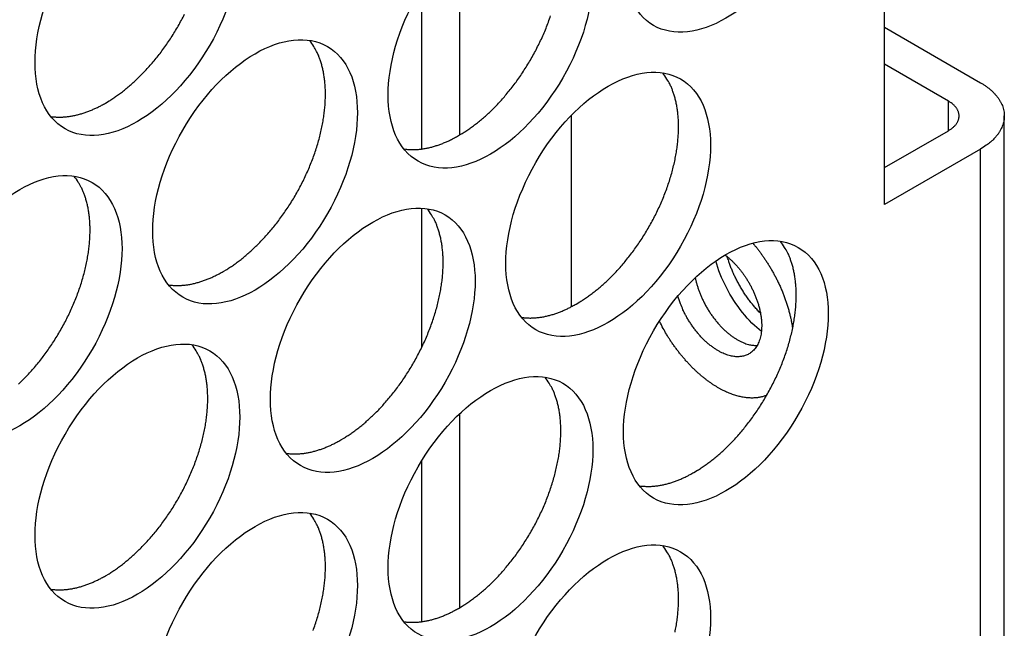
# Model space of a CAD drawing. Extents: x 6 to 291, y 7 to 204.
# Drawn here: x 285 to 286, y 76 to 77 of the extents above; entities that cross this region are included whole.
import ezdxf

# ---------------------------------------------------------------- set-up
doc = ezdxf.new("R2010")
doc.units = 0
doc.linetypes.add('HIDDENNEW0', pattern=[4.5, 1.5, -1.5, 1.5])
for name, color, linetype in [('226', 7, 'CONTINUOUS'), ('MUOTOVIIVAT', 40, 'HIDDENNEW0'), ('TANGVIIVATNONDEF', 40, 'HIDDENNEW0')]:
    doc.layers.add(name, color=color, linetype=linetype)

msp = doc.modelspace()

# ---------------------------------------------------------------- linework, layer by layer
at = {"layer": '226', "color": 4, "linetype": 'CONTINUOUS'}
for p, q in [((285.89997, 76.707484), (285.89997, 76.748306)), ((285.94417, 75.865468), (285.94417, 76.681969))]:
    msp.add_line(p, q, dxfattribs=at)
at = {"layer": 'MUOTOVIIVAT', "color": 4, "linetype": 'CONTINUOUS'}
for p, q in [((285.81159, 76.605422), (285.81159, 78.075119)), ((285.2248, 76.701729), (285.2248, 76.969803)), ((285.17177, 76.903974), (285.17177, 76.68215)), ((285.81158, 76.850371), (285.94417, 76.773821)), ((285.89997, 76.748306), (285.81158, 76.79934)), ((285.37848, 76.728303), (285.37848, 76.464046)), ((285.97712, 75.911404), (285.97712, 76.727895)), ((285.81158, 76.656453), (285.89997, 76.707484)), ((285.94417, 76.681969), (285.81159, 76.605422)), ((285.17177, 76.600393), (285.17177, 76.407327)), ((285.2248, 76.048532), (285.2248, 76.316606)), ((285.17177, 76.250776), (285.17177, 76.028953))]:
    msp.add_line(p, q, dxfattribs=at)
for points in [[(284.73501, 76.74553), (284.74007, 76.748555, 0.00828605), (284.74522, 76.751852, 0.00751447), (284.75046, 76.755434, 0.00715756), (284.75578, 76.759295, 0.00725885), (284.76117, 76.763456, 0.00717664), (284.76662, 76.76791, 0.00707952), (284.77211, 76.772671, 0.00695062), (284.77763, 76.777728, 0.00691356), (284.78317, 76.783096, 0.00681761), (284.7887, 76.78876, 0.00678141), (284.79423, 76.794728, 0.00670191), (284.79971, 76.800983, 0.0066828), (284.80515, 76.807529, 0.00662596), (284.81051, 76.814345, 0.00662189), (284.81579, 76.82143, 0.00658832), (284.82095, 76.828759, 0.00660154), (284.82598, 76.836325, 0.00659317), (284.83086, 76.8441, 0.00662488), (284.83557, 76.852072, 0.00664342), (284.84009, 76.860211, 0.00669511), (284.8444, 76.8685, 0.00674249)], [(285.22292, 76.700625), (285.22798, 76.703649, 0.00828615), (285.23313, 76.706947, 0.00751456), (285.23837, 76.710529, 0.00715764), (285.24369, 76.71439, 0.00725894), (285.24908, 76.718551, 0.00717672), (285.25452, 76.723004, 0.00707961), (285.26001, 76.727765, 0.0069507), (285.26553, 76.732823, 0.00691364), (285.27107, 76.73819, 0.00681769), (285.27661, 76.743854, 0.00678149), (285.28213, 76.749822, 0.00670199), (285.28762, 76.756077, 0.00668287), (285.29306, 76.762623, 0.00662603), (285.29842, 76.769439, 0.00662196), (285.30369, 76.776524, 0.00658838), (285.30886, 76.783853, 0.00660161), (285.31388, 76.791418, 0.00659323), (285.31877, 76.799194, 0.00662493), (285.32347, 76.807166, 0.00664347), (285.328, 76.815305, 0.00669516), (285.33231, 76.823594, 0.00674254), (285.3364, 76.832, 0.00681578), (285.34024, 76.840502, 0.00689408), (285.34384, 76.849069, 0.00699052), (285.34716, 76.857674, 0.00710203), (285.35021, 76.866288, 0.0072235)], [(284.89765, 76.512836), (284.90271, 76.51586, 0.00828616), (284.90786, 76.519158, 0.00751459), (284.9131, 76.522739, 0.00715768), (284.91842, 76.5266, 0.00725898), (284.92381, 76.530761, 0.00717677), (284.92925, 76.535214, 0.00707966), (284.93474, 76.539975, 0.00695076), (284.94026, 76.545033, 0.00691371), (284.9458, 76.5504, 0.00681776), (284.95134, 76.556063, 0.00678156), (284.95686, 76.562031, 0.00670207), (284.96235, 76.568286, 0.00668296), (284.96779, 76.574832, 0.00662612), (284.97315, 76.581648, 0.00662206), (284.97842, 76.588733, 0.00658848), (284.98358, 76.596061, 0.00660171), (284.98861, 76.603627, 0.00659334), (284.9935, 76.611402, 0.00662505), (284.9982, 76.619374, 0.00664359), (285.00273, 76.627513, 0.00669528), (285.00704, 76.635802, 0.00674266), (285.01113, 76.644208, 0.0068159), (285.01498, 76.65271, 0.0068942), (285.01857, 76.661277, 0.00699065), (285.02189, 76.669882, 0.00710216), (285.02495, 76.678495, 0.00722364), (285.0277, 76.687088, 0.00737062), (285.03017, 76.695633, 0.00751854), (285.03233, 76.704101, 0.00770368), (285.03419, 76.712468, 0.00788068), (285.03575, 76.720703, 0.00810446), (285.037, 76.728789, 0.008307), (285.03795, 76.736696, 0.00857646), (285.03861, 76.744411, 0.0088215), (285.03897, 76.751908, 0.00911371), (285.03906, 76.759177, 0.00933365), (285.03887, 76.766193, 0.00973329), (285.03843, 76.772961, 0.01017042), (285.03772, 76.779459, 0.01033891), (285.03679, 76.785673, 0.01007595), (285.03564, 76.791578, 0.01124551), (285.03425, 76.797259, 0.01343499), (285.0326, 76.80273, 0.01115102), (285.03092, 76.807692, 0.00503776), (285.02932, 76.812027, 0.01524537), (285.02692, 76.816976, 0.02741576), (285.02285, 76.823814, 0.01498876), (285.01727, 76.832297, 0.00856331)], [(285.38555, 76.467921), (285.39061, 76.470946, 0.00828614), (285.39576, 76.474244, 0.00751456), (285.401, 76.477825, 0.00715763), (285.40632, 76.481686, 0.00725893), (285.41171, 76.485847, 0.0071767), (285.41716, 76.490301, 0.00707959), (285.42265, 76.495062, 0.00695068), (285.42817, 76.500119, 0.00691361), (285.43371, 76.505487, 0.00681766), (285.43925, 76.511151, 0.00678146), (285.44477, 76.517119, 0.00670195), (285.45026, 76.523374, 0.00668283), (285.45569, 76.52992, 0.00662599), (285.46106, 76.536736, 0.00662192), (285.46633, 76.543821, 0.00658834), (285.47149, 76.55115, 0.00660156), (285.47652, 76.558716, 0.00659319), (285.4814, 76.566491, 0.00662489), (285.48611, 76.574463, 0.00664342), (285.49063, 76.582602, 0.00669511), (285.49494, 76.590891, 0.00674249), (285.49903, 76.599298, 0.00681572), (285.50288, 76.6078, 0.00689402), (285.50648, 76.616367, 0.00699046), (285.5098, 76.624972, 0.00710197), (285.51285, 76.633585, 0.00722344), (285.51561, 76.642179, 0.00737041), (285.51807, 76.650724, 0.00751834), (285.52023, 76.659192, 0.00770347), (285.5221, 76.667559, 0.00788047), (285.52365, 76.675795, 0.00810424), (285.52491, 76.683881, 0.00830679), (285.52586, 76.691788, 0.00857624), (285.52652, 76.699503, 0.00882127), (285.52688, 76.707, 0.00911349), (285.52697, 76.714269, 0.00933344), (285.52678, 76.721285, 0.00973308), (285.52633, 76.728053, 0.01017021), (285.52562, 76.734552, 0.01033872), (285.52469, 76.740766, 0.01007577), (285.52355, 76.74667, 0.01124533), (285.52215, 76.752351, 0.01343482), (285.5205, 76.757823, 0.0111509), (285.51883, 76.762785, 0.00503771), (285.51722, 76.76712, 0.01524526), (285.51483, 76.772068, 0.02741569), (285.51075, 76.778906, 0.01498879), (285.50518, 76.78739, 0.00856335)], [(285.94417, 76.773821), (285.94787, 76.771582, -0.011352), (285.95143, 76.769203, -0.01134673), (285.95485, 76.76668, -0.01178915), (285.95811, 76.76402, -0.01296762), (285.96117, 76.761223, -0.01402165), (285.96403, 76.758301, -0.01504267), (285.96664, 76.755255, -0.01611453), (285.96901, 76.7521, -0.01735016), (285.9711, 76.748842, -0.01855387), (285.97291, 76.745495, -0.01977885), (285.9744, 76.74207, -0.0209098), (285.97558, 76.738583, -0.02195246), (285.97643, 76.735048, -0.02281107), (285.97694, 76.73148, -0.02346082), (285.97711, 76.727895, -0.0237346), (285.97694, 76.724311, -0.02362433), (285.97643, 76.720745, -0.0234626), (285.97558, 76.717208, -0.02319991), (285.97439, 76.713716, -0.02183329), (285.97291, 76.710296, -0.01970881), (285.97113, 76.706968, -0.02020103), (285.96901, 76.70369, -0.02188867), (285.96653, 76.700463, -0.01612541), (285.96403, 76.69749, -0.00675583), (285.96162, 76.694854, -0.01954396), (285.95811, 76.691771, -0.02932522), (285.9522, 76.687423, -0.01365298), (285.94417, 76.681969, -0.00718084)], [(284.65958, 76.727152), (284.66207, 76.726819, 0.00783818), (284.66458, 76.726562, 0.00785955), (284.66711, 76.726386, 0.00774123), (284.66964, 76.726285, 0.00749879), (284.67219, 76.72626, 0.00730262), (284.67476, 76.726309, 0.00711653), (284.67732, 76.726432, 0.00693641), (284.6799, 76.726624, 0.00673797), (284.68248, 76.726888, 0.00655763), (284.68506, 76.727219, 0.00636763), (284.68764, 76.727618, 0.00619266), (284.69022, 76.72808, 0.00600564), (284.6928, 76.728608, 0.00584254), (284.69538, 76.729195, 0.00567452), (284.69795, 76.729844, 0.00550542), (284.70052, 76.730549, 0.00531179), (284.70307, 76.731311, 0.00520215), (284.70562, 76.732128, 0.00513126), (284.70816, 76.733001, 0.00486764), (284.71068, 76.733918, 0.00444996), (284.71317, 76.734878, 0.0047229), (284.71568, 76.735905, 0.00536785), (284.71824, 76.737009, 0.00406006), (284.72063, 76.738074, 0.00158392), (284.72278, 76.739059, 0.00534245), (284.7255, 76.74041, 0.00871852), (284.72963, 76.742599, 0.00423948), (284.73501, 76.74553, 0.00227096)], [(285.89997, 76.707484), (285.90161, 76.70848, 0.0113504), (285.9032, 76.709537, 0.01134526), (285.90472, 76.710658, 0.01178778), (285.90616, 76.711841, 0.0129663), (285.90753, 76.713084, 0.01402048), (285.9088, 76.714382, 0.01504171), (285.90996, 76.715736, 0.01611387), (285.91101, 76.717138, 0.01734988), (285.91194, 76.718586, 0.01855407), (285.91274, 76.720074, 0.01977962), (285.91341, 76.721596, 0.02091124), (285.91393, 76.723146, 0.0219546), (285.91431, 76.724717, 0.02281392), (285.91454, 76.726303, 0.02346429), (285.91461, 76.727896, 0.02373857), (285.91454, 76.729489, 0.02362859), (285.91431, 76.731074, 0.02346698), (285.91393, 76.732645, 0.02320423), (285.9134, 76.734197, 0.02183721), (285.91274, 76.735717, 0.01971213), (285.91195, 76.737196, 0.02020413), (285.91101, 76.738653, 0.0218916), (285.90991, 76.740087, 0.01612719), (285.9088, 76.741408, 0.00675648), (285.90773, 76.742579, 0.01954559), (285.90616, 76.74395, 0.02932657), (285.90354, 76.745882, 0.01365317), (285.89997, 76.748306, 0.00718084)], [(285.14748, 76.682244), (285.14998, 76.681911, 0.0078388), (285.15248, 76.681655, 0.00786013), (285.15501, 76.681478, 0.00774176), (285.15755, 76.681377, 0.00749925), (285.1601, 76.681353, 0.00730302), (285.16266, 76.681402, 0.00711689), (285.16523, 76.681525, 0.00693671), (285.1678, 76.681717, 0.00673823), (285.17038, 76.681981, 0.00655784), (285.17296, 76.682312, 0.0063678), (285.17555, 76.682711, 0.00619278), (285.17813, 76.683174, 0.00600573), (285.18071, 76.683701, 0.00584259), (285.18329, 76.684288, 0.00567454), (285.18586, 76.684937, 0.00550541), (285.18842, 76.685642, 0.00531176), (285.19098, 76.686405, 0.00520209), (285.19352, 76.687222, 0.00513118), (285.19606, 76.688095, 0.00486754), (285.19858, 76.689012, 0.00444985), (285.20107, 76.689972, 0.00472276), (285.20359, 76.690999, 0.00536767), (285.20614, 76.692103, 0.0040599), (285.20853, 76.693168, 0.00158386), (285.21069, 76.694153, 0.00534222), (285.21341, 76.695504, 0.00871809), (285.21754, 76.697693, 0.00423925), (285.22292, 76.700625, 0.00227083)], [(284.61499, 76.357235, 0.0069136), (284.62053, 76.362603, 0.00681765), (284.62607, 76.368266, 0.00678146), (284.63159, 76.374234, 0.00670196), (284.63708, 76.380489, 0.00668285), (284.64251, 76.387035, 0.00662601), (284.64788, 76.393851, 0.00662195), (284.65315, 76.400936, 0.00658838), (284.65831, 76.408265, 0.0066016), (284.66334, 76.415831, 0.00659324), (284.66823, 76.423606, 0.00662494), (284.67293, 76.431578, 0.00664348), (284.67746, 76.439717, 0.00669518), (284.68177, 76.448006, 0.00674256), (284.68586, 76.456412, 0.0068158), (284.68971, 76.464914, 0.00689411), (284.6933, 76.473481, 0.00699056), (284.69662, 76.482086, 0.00710207), (284.69968, 76.490699, 0.00722355), (284.70243, 76.499292, 0.00737053), (284.7049, 76.507838, 0.00751846), (284.70706, 76.516306, 0.0077036), (284.70892, 76.524673, 0.0078806), (284.71048, 76.532909, 0.00810439), (284.71173, 76.540995, 0.00830694), (284.71268, 76.548901, 0.0085764), (284.71334, 76.556617, 0.00882144), (284.71371, 76.564113, 0.00911367), (284.71379, 76.571382, 0.00933362), (284.7136, 76.578399, 0.00973327), (284.71316, 76.585166, 0.01017041), (284.71245, 76.591665, 0.01033891), (284.71152, 76.597879, 0.01007596), (284.71037, 76.603783, 0.01124554), (284.70898, 76.609465, 0.01343505), (284.70733, 76.614936, 0.01115109), (284.70566, 76.619898, 0.0050378), (284.70405, 76.624233, 0.01524549), (284.70165, 76.629182, 0.02741603), (284.69758, 76.63602, 0.01498894), (284.692, 76.644503, 0.00856342)], [(285.06028, 76.280132), (285.06534, 76.283156, 0.00828616), (285.07049, 76.286454, 0.00751458), (285.07573, 76.290036, 0.00715767), (285.08105, 76.293897, 0.00725897), (285.08644, 76.298058, 0.00717675), (285.09189, 76.302511, 0.00707964), (285.09738, 76.307272, 0.00695074), (285.1029, 76.312329, 0.00691368), (285.10844, 76.317697, 0.00681773), (285.11398, 76.32336, 0.00678153), (285.1195, 76.329328, 0.00670204), (285.12499, 76.335583, 0.00668292), (285.13042, 76.342129, 0.00662608), (285.13579, 76.348945, 0.00662202), (285.14106, 76.35603, 0.00658844), (285.14622, 76.363359, 0.00660167), (285.15125, 76.370924, 0.0065933), (285.15613, 76.378699, 0.006625), (285.16084, 76.386672, 0.00664354), (285.16536, 76.394811, 0.00669523), (285.16967, 76.403099, 0.00674261), (285.17376, 76.411506, 0.00681585), (285.17761, 76.420008, 0.00689415), (285.18121, 76.428574, 0.00699059), (285.18453, 76.437179, 0.0071021), (285.18758, 76.445793, 0.00722358), (285.19034, 76.454386, 0.00737056), (285.1928, 76.462931, 0.00751848), (285.19496, 76.471399, 0.00770362), (285.19683, 76.479766, 0.00788061), (285.19838, 76.488002, 0.00810439), (285.19964, 76.496088, 0.00830694), (285.20059, 76.503994, 0.00857639), (285.20125, 76.51171, 0.00882143), (285.20161, 76.519206, 0.00911364), (285.2017, 76.526475, 0.00933359), (285.20151, 76.533491, 0.00973322), (285.20106, 76.540259, 0.01017036), (285.20035, 76.546758, 0.01033885), (285.19942, 76.552972, 0.01007589), (285.19828, 76.558876, 0.01124545), (285.19688, 76.564557, 0.01343494), (285.19523, 76.570028, 0.01115098), (285.19356, 76.574991, 0.00503774), (285.19195, 76.579326, 0.01524533), (285.18956, 76.584274, 0.02741573), (285.18548, 76.591112, 0.01498877), (285.17991, 76.599596, 0.00856332)], [(285.54819, 76.235227), (285.55325, 76.238251, 0.00828626), (285.5584, 76.241549, 0.00751467), (285.56364, 76.24513, 0.00715775), (285.56896, 76.248991, 0.00725905), (285.57435, 76.253152, 0.00717684), (285.57979, 76.257605, 0.00707973), (285.58528, 76.262366, 0.00695082), (285.59081, 76.267424, 0.00691376), (285.59634, 76.272791, 0.00681781), (285.60188, 76.278454, 0.00678161), (285.6074, 76.284422, 0.00670211), (285.61289, 76.290677, 0.00668299), (285.61833, 76.297224, 0.00662615), (285.62369, 76.304039, 0.00662209), (285.62896, 76.311124, 0.00658851), (285.63413, 76.318452, 0.00660173), (285.63915, 76.326018, 0.00659336), (285.64404, 76.333793, 0.00662506), (285.64874, 76.341765, 0.00664359), (285.65327, 76.349904, 0.00669528), (285.65758, 76.358193, 0.00674266), (285.66167, 76.366599, 0.00681589), (285.66551, 76.375101, 0.00689419), (285.66911, 76.383668, 0.00699063), (285.67243, 76.392273, 0.00710214), (285.67548, 76.400886, 0.00722361), (285.67824, 76.409479, 0.00737058), (285.68071, 76.418024, 0.0075185), (285.68287, 76.426492, 0.00770364), (285.68473, 76.434859, 0.00788063), (285.68629, 76.443095, 0.0081044), (285.68754, 76.451181, 0.00830694), (285.68849, 76.459087, 0.00857638), (285.68915, 76.466803, 0.00882141), (285.68951, 76.474299, 0.00911362), (285.6896, 76.481568, 0.00933355), (285.68941, 76.488584, 0.00973318), (285.68896, 76.495352, 0.0101703), (285.68826, 76.501851, 0.01033878), (285.68733, 76.508065, 0.01007582), (285.68618, 76.513969, 0.01124536), (285.68479, 76.51965, 0.01343482), (285.68314, 76.525121, 0.01115087), (285.68146, 76.530083, 0.00503769), (285.67985, 76.534419, 0.01524517), (285.67746, 76.539367, 0.02741544), (285.67339, 76.546205, 0.0149886), (285.66781, 76.554688, 0.00856323)], [(285.62968, 76.552059), (285.63115, 76.550309, -0.00236852), (285.63261, 76.548553, -0.00237893), (285.63403, 76.546793, -0.00240746), (285.63545, 76.545015, -0.00237657), (285.63686, 76.543202, -0.00234216), (285.63827, 76.541354, -0.00237707), (285.63968, 76.539472, -0.00239185), (285.64109, 76.537557, -0.00240062), (285.64249, 76.535607, -0.00240411), (285.64389, 76.533624, -0.00242266), (285.64528, 76.531606, -0.00243122), (285.64667, 76.529556, -0.00244831), (285.64805, 76.527471, -0.00245722), (285.64942, 76.525355, -0.00247638), (285.65078, 76.523206, -0.00248715), (285.65213, 76.521024, -0.00250746), (285.65347, 76.518811, -0.00251981), (285.6548, 76.516567, -0.00254169), (285.65611, 76.514292, -0.00255585), (285.65741, 76.511987, -0.00257932), (285.6587, 76.509653, -0.00259541), (285.65997, 76.50729, -0.00262063), (285.66122, 76.504899, -0.0026388), (285.66245, 76.502481, -0.00266587), (285.66367, 76.500036, -0.00268631), (285.66486, 76.497567, -0.00271543), (285.66603, 76.495072, -0.00273823), (285.66718, 76.492555, -0.00276936), (285.6683, 76.490015, -0.00279499), (285.6694, 76.487454, -0.00282903), (285.67048, 76.484873, -0.00285667), (285.67152, 76.482274, -0.00289116), (285.67254, 76.479656, -0.00292467), (285.67353, 76.477023, -0.00296917), (285.67449, 76.474375, -0.0029958), (285.67541, 76.471714, -0.00301777), (285.67631, 76.469042, -0.00308346), (285.67717, 76.466357, -0.00319514), (285.67799, 76.463659, -0.00314213), (285.67878, 76.460965, -0.00296943), (285.67953, 76.458281, -0.00333486), (285.68025, 76.455551, -0.00406151), (285.68094, 76.452755, -0.0031129), (285.68157, 76.450128, -0.00103567), (285.68212, 76.447751, -0.00451437), (285.68273, 76.44471, -0.00802596), (285.68354, 76.440044, -0.00400168), (285.68454, 76.433944, -0.00212889)], [(285.59136, 76.535716), (285.59477, 76.532988, -0.00933012), (285.59805, 76.530148, -0.00975264), (285.60121, 76.527188, -0.00952228), (285.60424, 76.524139, -0.00873811), (285.60713, 76.521024, -0.0082254), (285.60987, 76.517867, -0.00769392), (285.61249, 76.514665, -0.00768523), (285.61504, 76.511342, -0.00761082), (285.61757, 76.507815, -0.00738278), (285.62009, 76.504092, -0.00769927), (285.62255, 76.500181, -0.0078725), (285.62495, 76.496097, -0.00803538), (285.62726, 76.491838, -0.00816079), (285.62947, 76.487427, -0.00844532), (285.63156, 76.482872, -0.00867129), (285.63351, 76.478199, -0.00900086), (285.63529, 76.473425, -0.00930433), (285.6369, 76.468578, -0.00972466), (285.6383, 76.463682, -0.01014107), (285.63949, 76.45877, -0.01066393), (285.64045, 76.45387, -0.01121695), (285.64118, 76.449014, -0.01186814), (285.64164, 76.444237, -0.01258892), (285.64186, 76.439567, -0.0133896), (285.64182, 76.435039, -0.01430407), (285.64152, 76.430675, -0.0152654), (285.64096, 76.426512, -0.01638061), (285.64016, 76.422562, -0.01748119), (285.63912, 76.418858, -0.01875611), (285.63786, 76.415404, -0.019911), (285.63638, 76.412227, -0.0212137), (285.63472, 76.409322, -0.0222327), (285.63287, 76.406707, -0.02333034), (285.63088, 76.404372, -0.02396547), (285.62875, 76.402328, -0.02453763), (285.6265, 76.400558, -0.02447787), (285.62416, 76.399065, -0.02444165), (285.62174, 76.39783, -0.02384614), (285.61925, 76.39685, -0.02293159), (285.61673, 76.396103, -0.02148975), (285.6142, 76.395585, -0.02081712), (285.61162, 76.395269, -0.01942732), (285.60896, 76.39515, -0.0185176), (285.60618, 76.395227, -0.01826759), (285.60325, 76.395524, -0.01736234), (285.60018, 76.396047, -0.01702979), (285.59697, 76.396822, -0.0163585), (285.59364, 76.397852, -0.01574126), (285.5902, 76.39916, -0.01493717), (285.58667, 76.400744, -0.01438851), (285.58304, 76.402624, -0.01367068), (285.57935, 76.404792, -0.01312973), (285.57562, 76.407262, -0.01250534), (285.57185, 76.410018, -0.01205999), (285.56809, 76.413068, -0.01151509), (285.56434, 76.416386, -0.01107443), (285.56064, 76.419971, -0.01074159), (285.55701, 76.423799, -0.01059932), (285.55347, 76.427861, -0.01004835), (285.55006, 76.432098, -0.00928147), (285.54679, 76.436482, -0.00985466), (285.54366, 76.441077, -0.01125374), (285.54068, 76.445893, -0.00877722), (285.53798, 76.450495, -0.00379458), (285.53563, 76.454715, -0.01156978), (285.53311, 76.4601, -0.01972227), (285.52988, 76.468279, -0.01037332), (285.52604, 76.478927, -0.00575633)], [(285.64023, 76.455124), (285.63813, 76.457288, -0.00458637), (285.63605, 76.459507, -0.00450701), (285.63399, 76.461784, -0.00443292), (285.63196, 76.464115, -0.0043929), (285.62995, 76.466498, -0.00434752), (285.62798, 76.468928, -0.00430008), (285.62604, 76.471404, -0.00425569), (285.62413, 76.473922, -0.00421823), (285.62226, 76.47648, -0.0041836), (285.62043, 76.479073, -0.00415072), (285.61865, 76.481699, -0.00412174), (285.6169, 76.484355, -0.00409218), (285.6152, 76.487036, -0.00407336), (285.61355, 76.489739, -0.00405649), (285.61195, 76.492463, -0.00403317), (285.6104, 76.4952, -0.00399366), (285.6089, 76.497949, -0.00401504), (285.60745, 76.500709, -0.00407284), (285.60605, 76.503479, -0.0039687), (285.60471, 76.50624, -0.00372323), (285.60343, 76.508984, -0.00406838), (285.60219, 76.511766, -0.00478409), (285.60099, 76.514601, -0.00372478), (285.59989, 76.517261, -0.0014561), (285.59893, 76.519662, -0.00510661), (285.59782, 76.522703, -0.00882118), (285.59628, 76.527324, -0.00449305), (285.59436, 76.53334, -0.00245172)], [(284.82222, 76.49445), (284.82471, 76.494117, 0.00784009), (284.82722, 76.493861, 0.00786146), (284.82974, 76.493684, 0.0077431), (284.83228, 76.493583, 0.00750058), (284.83483, 76.493559, 0.00730434), (284.83739, 76.493608, 0.00711818), (284.83996, 76.493731, 0.00693798), (284.84253, 76.493923, 0.00673947), (284.84511, 76.494188, 0.00655905), (284.84769, 76.494519, 0.00636897), (284.85028, 76.494918, 0.00619391), (284.85286, 76.49538, 0.00600682), (284.85544, 76.495908, 0.00584365), (284.85802, 76.496495, 0.00567555), (284.86059, 76.497144, 0.00550638), (284.86315, 76.49785, 0.00531268), (284.86571, 76.498612, 0.00520298), (284.86825, 76.49943, 0.00513204), (284.87079, 76.500303, 0.00486834), (284.87331, 76.50122, 0.00445056), (284.8758, 76.50218, 0.00472351), (284.87832, 76.503208, 0.00536849), (284.88087, 76.504312, 0.00406051), (284.88326, 76.505377, 0.00158409), (284.88541, 76.506362, 0.005343), (284.88814, 76.507714, 0.0087193), (284.89227, 76.509904, 0.0042398), (284.89765, 76.512836, 0.00227113)], [(285.31012, 76.449543), (285.31261, 76.44921, 0.00783825), (285.31512, 76.448953, 0.00785956), (285.31764, 76.448777, 0.00774118), (285.32018, 76.448676, 0.00749868), (285.32273, 76.448652, 0.00730246), (285.32529, 76.4487, 0.00711633), (285.32786, 76.448823, 0.00693616), (285.33044, 76.449016, 0.00673769), (285.33302, 76.449279, 0.00655732), (285.3356, 76.44961, 0.00636729), (285.33818, 76.450009, 0.00619229), (285.34076, 76.450472, 0.00600525), (285.34334, 76.450999, 0.00584213), (285.34592, 76.451586, 0.00567409), (285.34849, 76.452235, 0.00550498), (285.35106, 76.45294, 0.00531135), (285.35361, 76.453702, 0.0052017), (285.35616, 76.454519, 0.00513079), (285.3587, 76.455392, 0.00486718), (285.36122, 76.45631, 0.00444952), (285.36371, 76.457269, 0.00472243), (285.36622, 76.458296, 0.00536729), (285.36878, 76.4594, 0.00405963), (285.37117, 76.460465, 0.00158375), (285.37332, 76.46145, 0.00534187), (285.37604, 76.462801, 0.00871754), (285.38017, 76.46499, 0.00423899), (285.38555, 76.467921, 0.0022707)], [(285.64874, 76.341748), (285.64643, 76.340915, -0.01125195), (285.6441, 76.340193, -0.01167948), (285.64176, 76.339587, -0.01159058), (285.6394, 76.339089, -0.01100017), (285.63704, 76.338699, -0.01064328), (285.63467, 76.338406, -0.01022969), (285.63227, 76.338211, -0.01006316), (285.62982, 76.338108, -0.0099345), (285.6273, 76.338104, -0.00962985), (285.6247, 76.338198, -0.00962151), (285.62203, 76.338399, -0.00949468), (285.61929, 76.338708, -0.00933841), (285.61649, 76.339133, -0.00911939), (285.61362, 76.339674, -0.00898805), (285.61068, 76.340338, -0.00877798), (285.60768, 76.341125, -0.00861782), (285.60462, 76.342044, -0.00839631), (285.6015, 76.343092, -0.008234), (285.59833, 76.344278, -0.00801591), (285.5951, 76.345599, -0.00785139), (285.59183, 76.347063, -0.0076398), (285.58852, 76.348666, -0.00747927), (285.58516, 76.350415, -0.00727875), (285.58177, 76.352307, -0.0071251), (285.57836, 76.354347, -0.00693828), (285.57491, 76.356529, -0.00679406), (285.57145, 76.35886, -0.00662256), (285.56797, 76.361333, -0.00648881), (285.56449, 76.363952, -0.00633412), (285.56101, 76.366709, -0.00621305), (285.55753, 76.369608, -0.00607352), (285.55406, 76.372639, -0.00596071), (285.55061, 76.375806, -0.00584294), (285.54718, 76.379098, -0.00575431), (285.54378, 76.382517, -0.00563527), (285.54042, 76.386051, -0.00551747), (285.53711, 76.389697, -0.00547242), (285.53384, 76.393453, -0.00549884), (285.53063, 76.397317, -0.00527668), (285.52748, 76.401255, -0.00488892), (285.52442, 76.405254, -0.00530457), (285.52139, 76.4094, -0.00620369), (285.51839, 76.413722, -0.00472201), (285.51562, 76.417826, -0.00175302), (285.51315, 76.421573, -0.00647758), (285.5102, 76.426469, -0.01100852), (285.50593, 76.434096, -0.00545514), (285.50052, 76.444138, -0.00291886)], [(284.73501, 76.092334), (284.74007, 76.095358, 0.00828606), (284.74522, 76.098656, 0.00751448), (284.75046, 76.102237, 0.00715757), (284.75578, 76.106099, 0.00725886), (284.76117, 76.11026, 0.00717665), (284.76662, 76.114713, 0.00707954), (284.77211, 76.119474, 0.00695063), (284.77763, 76.124532, 0.00691357), (284.78317, 76.129899, 0.00681762), (284.7887, 76.135563, 0.00678143), (284.79423, 76.141531, 0.00670193), (284.79971, 76.147786, 0.00668281), (284.80515, 76.154332, 0.00662597), (284.81051, 76.161148, 0.00662191), (284.81579, 76.168233, 0.00658834), (284.82095, 76.175562, 0.00660156), (284.82598, 76.183128, 0.00659319), (284.83086, 76.190903, 0.00662489), (284.83557, 76.198875, 0.00664343), (284.84009, 76.207014, 0.00669513), (284.8444, 76.215303, 0.00674251), (284.84849, 76.22371, 0.00681575), (284.85234, 76.232212, 0.00689405), (284.85594, 76.240779, 0.0069905), (284.85926, 76.249384, 0.00710201), (284.86231, 76.257997, 0.00722349), (284.86507, 76.26659, 0.00737047), (284.86753, 76.275136, 0.0075184), (284.8697, 76.283604, 0.00770354), (284.87156, 76.291971, 0.00788054), (284.87311, 76.300207, 0.00810432), (284.87437, 76.308293, 0.00830687), (284.87532, 76.3162, 0.00857633), (284.87598, 76.323915, 0.00882138), (284.87634, 76.331411, 0.0091136), (284.87643, 76.33868, 0.00933355), (284.87624, 76.345697, 0.0097332), (284.87579, 76.352464, 0.01017034), (284.87508, 76.358963, 0.01033885), (284.87415, 76.365177, 0.01007591), (284.87301, 76.371082, 0.01124549), (284.87162, 76.376763, 0.013435), (284.86996, 76.382234, 0.01115105), (284.86829, 76.387196, 0.00503778), (284.86668, 76.391532, 0.01524545), (284.86429, 76.39648, 0.027416), (284.86021, 76.403318, 0.01498894), (284.85464, 76.411801, 0.00856343)], [(285.22292, 76.047428), (285.22798, 76.050453, 0.00828616), (285.23313, 76.053751, 0.00751457), (285.23837, 76.057332, 0.00715765), (285.24369, 76.061193, 0.00725895), (285.24908, 76.065354, 0.00717673), (285.25452, 76.069807, 0.00707962), (285.26001, 76.074568, 0.00695071), (285.26553, 76.079626, 0.00691365), (285.27107, 76.084994, 0.0068177), (285.27661, 76.090657, 0.0067815), (285.28213, 76.096625, 0.006702), (285.28762, 76.10288, 0.00668288), (285.29306, 76.109426, 0.00662604), (285.29842, 76.116242, 0.00662198), (285.30369, 76.123327, 0.0065884), (285.30886, 76.130656, 0.00660162), (285.31388, 76.138222, 0.00659325), (285.31877, 76.145997, 0.00662495), (285.32347, 76.153969, 0.00664349), (285.328, 76.162108, 0.00669518), (285.33231, 76.170397, 0.00674256), (285.3364, 76.178803, 0.00681579), (285.34024, 76.187305, 0.00689409), (285.34384, 76.195872, 0.00699054), (285.34716, 76.204477, 0.00710205), (285.35021, 76.213091, 0.00722352), (285.35297, 76.221684, 0.00737049), (285.35544, 76.230229, 0.00751842), (285.3576, 76.238697, 0.00770356), (285.35946, 76.247064, 0.00788055), (285.36102, 76.2553, 0.00810432), (285.36227, 76.263386, 0.00830687), (285.36322, 76.271293, 0.00857632), (285.36388, 76.279008, 0.00882136), (285.36424, 76.286504, 0.00911357), (285.36433, 76.293773, 0.00933352), (285.36414, 76.30079, 0.00973316), (285.36369, 76.307557, 0.01017029), (285.36299, 76.314056, 0.01033879), (285.36206, 76.32027, 0.01007584), (285.36091, 76.326174, 0.0112454), (285.35952, 76.331856, 0.01343488), (285.35787, 76.337327, 0.01115094), (285.35619, 76.342289, 0.00503773), (285.35458, 76.346624, 0.01524529), (285.35219, 76.351573, 0.0274157), (285.34812, 76.358411, 0.01498877), (285.34254, 76.366894, 0.00856333)], [(284.98485, 76.261749), (284.98734, 76.261416, 0.00783954), (284.98985, 76.261159, 0.00786089), (284.99237, 76.260983, 0.00774253), (284.99491, 76.260882, 0.00750001), (284.99746, 76.260858, 0.00730377), (285.00002, 76.260906, 0.00711763), (285.00259, 76.261029, 0.00693743), (285.00517, 76.261222, 0.00673893), (285.00775, 76.261486, 0.00655853), (285.01033, 76.261817, 0.00636846), (285.01291, 76.262216, 0.00619342), (285.01549, 76.262678, 0.00600634), (285.01807, 76.263206, 0.00584318), (285.02065, 76.263793, 0.00567511), (285.02322, 76.264442, 0.00550595), (285.02579, 76.265148, 0.00531227), (285.02834, 76.26591, 0.00520259), (285.03089, 76.266727, 0.00513165), (285.03343, 76.2676, 0.00486798), (285.03595, 76.268518, 0.00445024), (285.03844, 76.269478, 0.00472317), (285.04095, 76.270505, 0.00536812), (285.04351, 76.271609, 0.00406024), (285.0459, 76.272674, 0.00158398), (285.04805, 76.273659, 0.00534264), (285.05077, 76.275011, 0.00871875), (285.0549, 76.2772, 0.00423955), (285.06028, 76.280132, 0.00227099)], [(285.47275, 76.216841), (285.47525, 76.216508, 0.00784016), (285.47775, 76.216252, 0.00786147), (285.48028, 76.216075, 0.00774305), (285.48282, 76.215974, 0.00750048), (285.48537, 76.21595, 0.00730418), (285.48793, 76.215999, 0.00711798), (285.4905, 76.216122, 0.00693774), (285.49307, 76.216315, 0.00673919), (285.49565, 76.216579, 0.00655874), (285.49823, 76.21691, 0.00636863), (285.50082, 76.217309, 0.00619354), (285.5034, 76.217771, 0.00600643), (285.50598, 76.218299, 0.00584324), (285.50856, 76.218886, 0.00567513), (285.51113, 76.219535, 0.00550594), (285.51369, 76.220241, 0.00531224), (285.51625, 76.221003, 0.00520253), (285.51879, 76.221821, 0.00513157), (285.52133, 76.222694, 0.00486788), (285.52385, 76.223612, 0.00445013), (285.52634, 76.224571, 0.00472303), (285.52886, 76.225599, 0.00536794), (285.53141, 76.226703, 0.00406008), (285.5338, 76.227768, 0.00158392), (285.53596, 76.228753, 0.00534242), (285.53868, 76.230105, 0.00871832), (285.54281, 76.232295, 0.00423931), (285.54819, 76.235227, 0.00227086)], [(285.02189, 76.016684, 0.00710218), (285.02495, 76.025298, 0.00722366), (285.0277, 76.033891, 0.00737064), (285.03017, 76.042436, 0.00751856), (285.03233, 76.050904, 0.0077037), (285.03419, 76.059271, 0.0078807), (285.03575, 76.067506, 0.00810448), (285.037, 76.075592, 0.00830702), (285.03795, 76.083499, 0.00857647), (285.03861, 76.091214, 0.00882151), (285.03897, 76.09871, 0.00911372), (285.03906, 76.105979, 0.00933367), (285.03887, 76.112996, 0.0097333), (285.03843, 76.119763, 0.01017043), (285.03772, 76.126262, 0.01033892), (285.03679, 76.132476, 0.01007596), (285.03564, 76.13838, 0.01124551), (285.03425, 76.144062, 0.013435), (285.0326, 76.149533, 0.01115102), (285.03092, 76.154495, 0.00503776), (285.02932, 76.15883, 0.01524536), (285.02692, 76.163778, 0.02741574), (285.02285, 76.170617, 0.01498875), (285.01727, 76.1791, 0.0085633)], [(285.5221, 76.014362, 0.00788048), (285.52365, 76.022598, 0.00810426), (285.52491, 76.030684, 0.0083068), (285.52586, 76.038591, 0.00857625), (285.52652, 76.046306, 0.00882129), (285.52688, 76.053802, 0.0091135), (285.52697, 76.061071, 0.00933345), (285.52678, 76.068088, 0.00973309), (285.52633, 76.074856, 0.01017022), (285.52562, 76.081355, 0.01033872), (285.52469, 76.087569, 0.01007578), (285.52355, 76.093473, 0.01124534), (285.52215, 76.099154, 0.01343482), (285.5205, 76.104625, 0.0111509), (285.51883, 76.109587, 0.00503771), (285.51722, 76.113923, 0.01524525), (285.51483, 76.118871, 0.02741568), (285.51075, 76.125709, 0.01498878), (285.50518, 76.134193, 0.00856334)], [(284.65958, 76.073954), (284.66207, 76.073621, 0.00783837), (284.66458, 76.073365, 0.00785975), (284.66711, 76.073188, 0.00774143), (284.66964, 76.073087, 0.00749898), (284.67219, 76.073063, 0.0073028), (284.67476, 76.073112, 0.00711671), (284.67732, 76.073234, 0.00693658), (284.6799, 76.073427, 0.00673814), (284.68248, 76.073691, 0.00655779), (284.68506, 76.074022, 0.00636778), (284.68764, 76.074421, 0.0061928), (284.69022, 76.074883, 0.00600577), (284.6928, 76.07541, 0.00584267), (284.69538, 76.075998, 0.00567464), (284.69795, 76.076647, 0.00550553), (284.70052, 76.077352, 0.0053119), (284.70307, 76.078114, 0.00520225), (284.70562, 76.078931, 0.00513135), (284.70816, 76.079804, 0.00486773), (284.71068, 76.080722, 0.00445003), (284.71317, 76.081681, 0.00472297), (284.71568, 76.082708, 0.00536793), (284.71824, 76.083813, 0.00406012), (284.72063, 76.084877, 0.00158394), (284.72278, 76.085862, 0.00534252), (284.7255, 76.087213, 0.00871863), (284.72963, 76.089402, 0.00423953), (284.73501, 76.092334, 0.00227099)], [(285.14748, 76.029047), (285.14998, 76.028714, 0.00783899), (285.15248, 76.028458, 0.00786033), (285.15501, 76.028281, 0.00774195), (285.15755, 76.02818, 0.00749944), (285.1601, 76.028156, 0.00730321), (285.16266, 76.028204, 0.00711707), (285.16523, 76.028327, 0.00693688), (285.1678, 76.02852, 0.00673839), (285.17038, 76.028784, 0.006558), (285.17296, 76.029115, 0.00636795), (285.17555, 76.029514, 0.00619292), (285.17813, 76.029976, 0.00600586), (285.18071, 76.030504, 0.00584272), (285.18329, 76.031091, 0.00567466), (285.18586, 76.03174, 0.00550552), (285.18842, 76.032445, 0.00531186), (285.19098, 76.033208, 0.00520219), (285.19352, 76.034025, 0.00513127), (285.19606, 76.034898, 0.00486763), (285.19858, 76.035815, 0.00444992), (285.20107, 76.036775, 0.00472284), (285.20359, 76.037802, 0.00536775), (285.20614, 76.038907, 0.00405996), (285.20853, 76.039971, 0.00158388), (285.21069, 76.040956, 0.00534229), (285.21341, 76.042308, 0.0087182), (285.21754, 76.044497, 0.00423929), (285.22292, 76.047428, 0.00227086)]]:
    msp.add_lwpolyline(points, format="xyb", dxfattribs=at)
for centre in [(285.59238, 77.026204), (284.77921, 76.883317), (285.26711, 76.83841), (284.94184, 76.650616), (285.42974, 76.605709), (284.61657, 76.462822), (285.10448, 76.417914), (285.59238, 76.373007), (284.77921, 76.23012), (285.26711, 76.185213), (284.94184, 75.997419), (285.42974, 75.952511)]:
    msp.add_ellipse(centre, major_axis=(-0.1, -0.173205), ratio=0.57735026, start_param=0, end_param=6.2831853, dxfattribs=at)
at = {"layer": 'MUOTOVIIVAT', "color": 4, "linetype": 'CONTINUOUS', "extrusion": (0.279113, 0.279113, 0.279113)}
msp.add_open_spline([(285.64146, 76.430166), (285.6332, 76.436589), (285.6058, 76.462908), (285.58491, 76.504137), (285.57845, 76.527472)], degree=3, knots=[0.27911293, 0.27911293, 0.27911293, 0.27911293, 0.4629089, 0.81672913, 0.81672913, 0.81672913, 0.81672913], dxfattribs=at)
at = {"layer": 'TANGVIIVATNONDEF', "color": 4, "linetype": 'CONTINUOUS'}
msp.add_lwpolyline([(285.55007, 76.504403), (285.55098, 76.500194, 0.01026654), (285.55209, 76.495872, 0.00933683), (285.55341, 76.491428, 0.00888277), (285.55494, 76.486887, 0.00906777), (285.55668, 76.482271, 0.00903823), (285.55864, 76.477606, 0.0089821), (285.56081, 76.472913, 0.00891667), (285.56318, 76.468222, 0.00897655), (285.56576, 76.46356, 0.00900218), (285.56853, 76.458956, 0.00909292), (285.57148, 76.454442, 0.00918299), (285.57459, 76.450042, 0.00932861), (285.57784, 76.445792, 0.0095051), (285.58122, 76.44171, 0.00972306), (285.58471, 76.437829, 0.00996762), (285.58828, 76.434163, 0.01019778), (285.5919, 76.43074, 0.01060947), (285.59557, 76.427565, 0.01110989), (285.59925, 76.424662, 0.01135384), (285.60292, 76.422029, 0.01118495), (285.60653, 76.419682, 0.01254158), (285.61015, 76.417608, 0.01506147), (285.61376, 76.415815, 0.0128692), (285.61712, 76.414304, 0.00629461), (285.62012, 76.413085, 0.01770528), (285.6237, 76.41207, 0.03268612), (285.62886, 76.411193, 0.01894922), (285.63541, 76.410457, 0.01116745)], format="xyb", dxfattribs=at)

doc.saveas('drawing.dxf')
